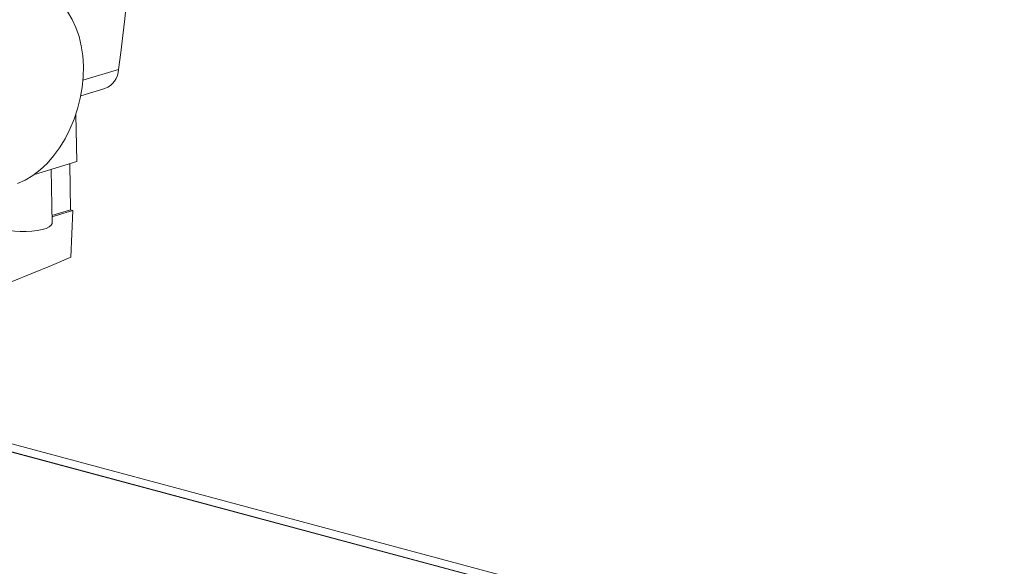
# Model space of a CAD drawing. Units: inches. Extents: x 0.5 to 33.5, y 0.5 to 21.5.
# Drawn here: x 27.1 to 27.2, y 17.5 to 17.6 of the extents above; entities that cross this region are included whole.
import ezdxf

# ---------------------------------------------------------------- set-up
doc = ezdxf.new("R2010")
doc.units = ezdxf.units.IN
doc.header["$MEASUREMENT"] = 0

msp = doc.modelspace()

# ---------------------------------------------------------------- linework, layer by layer
at = {"color": 114, "linetype": 'Continuous', "lineweight": 15}
for p, q in [((27.08679647041696, 17.62337977887617), (27.08029855471741, 17.62140703650697)), ((27.02515214132673, 17.56633825266168), (27.90917336997223, 17.32949919542298)), ((27.02471656858129, 17.56494684887061), (27.97314407235428, 17.3108526387157))]:
    msp.add_line(p, q, dxfattribs=at)
at = {"color": 7, "linetype": 'Continuous', "lineweight": 15}
for p, q in [((27.07989533880449, 17.61852449457447), (27.08430582397543, 17.61986352432405)), ((27.07916253951419, 17.60655373271231), (27.07899681445533, 17.6151312449185)), ((27.07143216036064, 17.60420685439403), (27.07916253951419, 17.60655373271231)), ((27.0780435323896, 17.59775005278403), (27.07788112598023, 17.60616468341026)), ((27.07466722136568, 17.59526951360691), (27.07447660643565, 17.60513130573682)), ((27.07463922026061, 17.59671647898534), (27.0780435323896, 17.59775005278403)), ((27.07464399081926, 17.59646944020837), (27.07847848288825, 17.59763352473842)), ((27.07847848288825, 17.59763352473842), (27.0780435323896, 17.59775005278403)), ((27.07847848288825, 17.59763352473842), (27.07809932718413, 17.58908637964255)), ((27.97321417882474, 17.31087404078714), (27.0247311913806, 17.56498311563075))]:
    msp.add_line(p, q, dxfattribs=at)
at = {"color": 7, "linetype": 'Continuous', "lineweight": 15, "flags": 128}
for points in [[(27.06770282799732, 17.6378599913901), (27.06911097245864, 17.63807927161198), (27.07049837536066, 17.63808655062025), (27.07184844345592, 17.6378814807002), (27.07314582799054, 17.63746687361941), (27.07437518021064, 17.63684723678671), (27.07552177360911, 17.63602992908299), (27.07657274841917, 17.63502478775765), (27.07751524487406, 17.63384320439787), (27.07833847736294, 17.63249924583167), (27.07903269735293, 17.6310086697661), (27.0795898156359, 17.62938880888713), (27.08000319491288, 17.62765893920102), (27.08026827204081, 17.62583903370681), (27.08038172837022, 17.62395067054799)], [(27.08038172837022, 17.62395067054799), (27.08034211199195, 17.62201578668503), (27.08015004515277, 17.62005715737453), (27.07980780942421, 17.61809771981769), (27.07931955311813, 17.61616062872919), (27.07869066903996, 17.61426824180978), (27.07792862415104, 17.61244304853923), (27.07704254473746, 17.61070642861091), (27.0760425941633, 17.60907848522507), (27.07494059511734, 17.60757863570589), (27.07374940736636, 17.60622417306379), (27.0724831351707, 17.60503116938495), (27.07115650503745, 17.60401360260737), (27.06978507313611, 17.60318327078636), (27.06838501788291, 17.60255001913244)], [(27.07466722136568, 17.59526951360691), (27.07466556204093, 17.59522423287588), (27.0745230675285, 17.59492280324788), (27.07415946799385, 17.59463318758301), (27.07359094185326, 17.59436885261118), (27.07284466054941, 17.59414235055603), (27.07195526248635, 17.59396409185631), (27.07096423078268, 17.59384246106597), (27.06991844136245, 17.59378314526472), (27.06886622205883, 17.59378885621344), (27.06785693778297, 17.59385941132645), (27.0669378792901, 17.59399154632355), (27.0663573230451, 17.59412104892537)]]:
    msp.add_lwpolyline(points, dxfattribs=at)
at = {"color": 7, "linetype": 'Continuous', "lineweight": 15}
for centre, radius, start, end in [((26.77038119066211, 17.66650649937841), 0.3193407948941321, 352.2385348110483, 10.03857638714398), ((27.08288628963982, 17.62350923336975), 0.003912323117512611, 291.2745088652985, 358.1037991878599), ((26.84931261016557, 18.12787945635258), 0.5853557391832714, 280.9436189238814, 293.0074445644477)]:
    msp.add_arc(centre, radius, start, end, dxfattribs=at)

doc.saveas('drawing.dxf')
